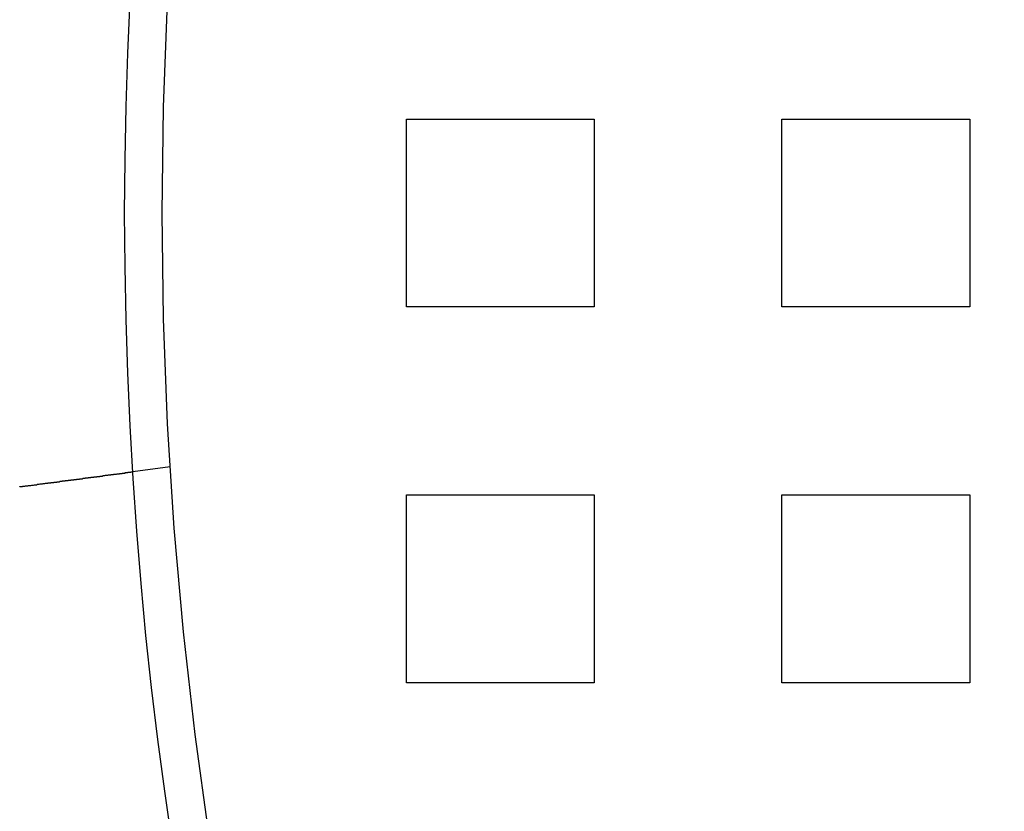
# Model space of a CAD drawing. Extents: x 0 to 1540, y 0 to 797.
# Drawn here: x 22 to 48, y 129 to 150 of the extents above; entities that cross this region are included whole.
import ezdxf

# ---------------------------------------------------------------- set-up
doc = ezdxf.new("R2010")
doc.units = 0
doc.header["$LTSCALE"] = 10
doc.linetypes.add('VERDECKT', pattern=[9.525, 6.35, -3.175])
doc.layers.get('0').update_dxf_attribs({"linetype": 'CONTINUOUS'})

# ---------------------------------------------------------------- blocks, each defined once
blk = doc.blocks.new('A$C06DD4E80')
at = {"color": 1, "linetype": 'VERDECKT'}
for p, q in [((7411.824, 2255.36), (7416.824, 2255.36)), ((7411.824, 2250.36), (7411.824, 2255.36)), ((7416.824, 2255.36), (7416.824, 2250.36)), ((7421.824, 2255.36), (7426.824, 2255.36)), ((7421.824, 2250.36), (7421.824, 2255.36)), ((7426.824, 2255.36), (7426.824, 2250.36)), ((7416.824, 2250.36), (7411.824, 2250.36)), ((7426.824, 2250.36), (7421.824, 2250.36)), ((7405.534, 2246.102), (7404.54, 2245.971)), ((7411.824, 2245.36), (7416.824, 2245.36)), ((7411.824, 2240.36), (7411.824, 2245.36)), ((7416.824, 2245.36), (7416.824, 2240.36)), ((7421.824, 2245.36), (7426.824, 2245.36)), ((7421.824, 2240.36), (7421.824, 2245.36)), ((7426.824, 2245.36), (7426.824, 2240.36)), ((7416.824, 2240.36), (7411.824, 2240.36)), ((7426.824, 2240.36), (7421.824, 2240.36))]:
    blk.add_line(p, q, dxfattribs=at)
at = {"color": 3}
blk.add_polyline3d([(7401.52, 2245.57, 0), (7401.53, 2245.58, 0), (7401.54, 2245.58, 0), (7401.55, 2245.58, 0), (7401.57, 2245.58, 0), (7401.58, 2245.58, 0), (7401.59, 2245.58, 0), (7401.6, 2245.58, 0), (7401.61, 2245.59, 0), (7401.62, 2245.59, 0), (7401.64, 2245.59, 0), (7401.65, 2245.59, 0), (7401.66, 2245.59, 0), (7401.67, 2245.59, 0), (7401.68, 2245.6, 0), (7401.69, 2245.6, 0), (7401.71, 2245.6, 0), (7401.72, 2245.6, 0), (7401.73, 2245.6, 0), (7401.74, 2245.6, 0), (7401.75, 2245.6, 0), (7401.76, 2245.61, 0), (7401.78, 2245.61, 0), (7401.79, 2245.61, 0), (7401.8, 2245.61, 0), (7401.81, 2245.61, 0), (7401.82, 2245.61, 0), (7401.83, 2245.61, 0), (7401.85, 2245.62, 0), (7401.86, 2245.62, 0), (7401.87, 2245.62, 0), (7401.88, 2245.62, 0), (7401.89, 2245.62, 0), (7401.9, 2245.62, 0), (7401.92, 2245.63, 0), (7401.93, 2245.63, 0), (7401.94, 2245.63, 0), (7401.95, 2245.63, 0), (7401.96, 2245.63, 0), (7401.97, 2245.63, 0), (7401.98, 2245.63, 0), (7402, 2245.64, 0), (7402.01, 2245.64, 0), (7402.02, 2245.64, 0), (7402.03, 2245.64, 0), (7402.04, 2245.64, 0), (7402.05, 2245.64, 0), (7402.07, 2245.65, 0), (7402.08, 2245.65, 0), (7402.09, 2245.65, 0), (7402.1, 2245.65, 0), (7402.11, 2245.65, 0), (7402.12, 2245.65, 0), (7402.14, 2245.65, 0), (7402.15, 2245.66, 0), (7402.16, 2245.66, 0), (7402.17, 2245.66, 0), (7402.18, 2245.66, 0), (7402.19, 2245.66, 0), (7402.2, 2245.66, 0), (7402.22, 2245.67, 0), (7402.23, 2245.67, 0), (7402.24, 2245.67, 0), (7402.25, 2245.67, 0), (7402.26, 2245.67, 0), (7402.27, 2245.67, 0), (7402.28, 2245.67, 0), (7402.29, 2245.68, 0), (7402.31, 2245.68, 0), (7402.32, 2245.68, 0), (7402.33, 2245.68, 0), (7402.34, 2245.68, 0), (7402.35, 2245.68, 0), (7402.36, 2245.68, 0), (7402.37, 2245.69, 0), (7402.38, 2245.69, 0), (7402.4, 2245.69, 0), (7402.41, 2245.69, 0), (7402.42, 2245.69, 0), (7402.43, 2245.69, 0), (7402.44, 2245.69, 0), (7402.45, 2245.7, 0), (7402.46, 2245.7, 0), (7402.47, 2245.7, 0), (7402.48, 2245.7, 0), (7402.49, 2245.7, 0), (7402.51, 2245.7, 0), (7402.52, 2245.7, 0), (7402.53, 2245.71, 0), (7402.54, 2245.71, 0), (7402.55, 2245.71, 0), (7402.56, 2245.71, 0), (7402.57, 2245.71, 0), (7402.58, 2245.71, 0), (7402.59, 2245.71, 0), (7402.6, 2245.72, 0), (7402.61, 2245.72, 0), (7402.62, 2245.72, 0), (7402.63, 2245.72, 0), (7402.64, 2245.72, 0), (7402.65, 2245.72, 0), (7402.66, 2245.72, 0), (7402.67, 2245.73, 0), (7402.69, 2245.73, 0), (7402.7, 2245.73, 0), (7402.71, 2245.73, 0), (7402.72, 2245.73, 0), (7402.73, 2245.73, 0), (7402.74, 2245.73, 0), (7402.75, 2245.74, 0), (7402.76, 2245.74, 0), (7402.77, 2245.74, 0), (7402.78, 2245.74, 0), (7402.79, 2245.74, 0), (7402.8, 2245.74, 0), (7402.81, 2245.74, 0), (7402.82, 2245.74, 0), (7402.83, 2245.75, 0), (7402.84, 2245.75, 0), (7402.85, 2245.75, 0), (7402.86, 2245.75, 0), (7402.87, 2245.75, 0), (7402.88, 2245.75, 0), (7402.89, 2245.75, 0), (7402.89, 2245.75, 0), (7402.9, 2245.76, 0), (7402.91, 2245.76, 0), (7402.92, 2245.76, 0), (7402.93, 2245.76, 0), (7402.94, 2245.76, 0), (7402.95, 2245.76, 0), (7402.96, 2245.76, 0), (7402.97, 2245.76, 0), (7402.98, 2245.77, 0), (7402.99, 2245.77, 0), (7403, 2245.77, 0), (7403.01, 2245.77, 0), (7403.02, 2245.77, 0), (7403.03, 2245.77, 0), (7403.03, 2245.77, 0), (7403.04, 2245.77, 0), (7403.05, 2245.78, 0), (7403.06, 2245.78, 0), (7403.07, 2245.78, 0), (7403.08, 2245.78, 0), (7403.09, 2245.78, 0), (7403.1, 2245.78, 0), (7403.11, 2245.78, 0), (7403.11, 2245.78, 0), (7403.12, 2245.78, 0), (7403.13, 2245.79, 0), (7403.14, 2245.79, 0), (7403.15, 2245.79, 0), (7403.16, 2245.79, 0), (7403.17, 2245.79, 0), (7403.17, 2245.79, 0), (7403.18, 2245.79, 0), (7403.19, 2245.79, 0), (7403.2, 2245.79, 0), (7403.21, 2245.8, 0), (7403.22, 2245.8, 0), (7403.23, 2245.8, 0), (7403.24, 2245.8, 0), (7403.24, 2245.8, 0), (7403.25, 2245.8, 0), (7403.26, 2245.8, 0), (7403.27, 2245.8, 0), (7403.28, 2245.81, 0), (7403.29, 2245.81, 0), (7403.3, 2245.81, 0), (7403.3, 2245.81, 0), (7403.31, 2245.81, 0), (7403.32, 2245.81, 0), (7403.33, 2245.81, 0), (7403.34, 2245.81, 0), (7403.35, 2245.81, 0), (7403.36, 2245.82, 0), (7403.36, 2245.82, 0), (7403.37, 2245.82, 0), (7403.38, 2245.82, 0), (7403.39, 2245.82, 0), (7403.4, 2245.82, 0), (7403.41, 2245.82, 0), (7403.41, 2245.82, 0), (7403.42, 2245.82, 0), (7403.43, 2245.83, 0), (7403.44, 2245.83, 0), (7403.45, 2245.83, 0), (7403.46, 2245.83, 0), (7403.46, 2245.83, 0), (7403.47, 2245.83, 0), (7403.48, 2245.83, 0), (7403.49, 2245.83, 0), (7403.5, 2245.83, 0), (7403.51, 2245.84, 0), (7403.51, 2245.84, 0), (7403.52, 2245.84, 0), (7403.53, 2245.84, 0), (7403.54, 2245.84, 0), (7403.55, 2245.84, 0), (7403.55, 2245.84, 0), (7403.56, 2245.84, 0), (7403.57, 2245.84, 0), (7403.58, 2245.84, 0), (7403.59, 2245.85, 0), (7403.59, 2245.85, 0), (7403.6, 2245.85, 0), (7403.61, 2245.85, 0), (7403.62, 2245.85, 0), (7403.63, 2245.85, 0), (7403.63, 2245.85, 0), (7403.64, 2245.85, 0), (7403.65, 2245.85, 0), (7403.66, 2245.85, 0), (7403.66, 2245.86, 0), (7403.67, 2245.86, 0), (7403.68, 2245.86, 0), (7403.69, 2245.86, 0), (7403.69, 2245.86, 0), (7403.7, 2245.86, 0), (7403.71, 2245.86, 0), (7403.72, 2245.86, 0), (7403.72, 2245.86, 0), (7403.73, 2245.86, 0), (7403.74, 2245.87, 0), (7403.75, 2245.87, 0), (7403.75, 2245.87, 0), (7403.76, 2245.87, 0), (7403.77, 2245.87, 0), (7403.78, 2245.87, 0), (7403.78, 2245.87, 0), (7403.79, 2245.87, 0), (7403.8, 2245.87, 0), (7403.8, 2245.87, 0), (7403.81, 2245.88, 0), (7403.82, 2245.88, 0), (7403.82, 2245.88, 0), (7403.83, 2245.88, 0), (7403.84, 2245.88, 0), (7403.85, 2245.88, 0), (7403.85, 2245.88, 0), (7403.86, 2245.88, 0), (7403.87, 2245.88, 0), (7403.87, 2245.88, 0), (7403.88, 2245.88, 0), (7403.89, 2245.89, 0), (7403.89, 2245.89, 0), (7403.9, 2245.89, 0), (7403.91, 2245.89, 0), (7403.91, 2245.89, 0), (7403.92, 2245.89, 0), (7403.92, 2245.89, 0), (7403.93, 2245.89, 0), (7403.94, 2245.89, 0), (7403.94, 2245.89, 0), (7403.95, 2245.89, 0), (7403.96, 2245.89, 0), (7403.96, 2245.9, 0), (7403.97, 2245.9, 0), (7403.98, 2245.9, 0), (7403.98, 2245.9, 0), (7403.99, 2245.9, 0), (7403.99, 2245.9, 0), (7404, 2245.9, 0), (7404.01, 2245.9, 0), (7404.01, 2245.9, 0), (7404.02, 2245.9, 0), (7404.02, 2245.9, 0), (7404.03, 2245.9, 0), (7404.03, 2245.9, 0), (7404.04, 2245.91, 0), (7404.05, 2245.91, 0), (7404.05, 2245.91, 0), (7404.06, 2245.91, 0), (7404.06, 2245.91, 0), (7404.07, 2245.91, 0), (7404.07, 2245.91, 0), (7404.08, 2245.91, 0), (7404.08, 2245.91, 0), (7404.09, 2245.91, 0), (7404.09, 2245.91, 0), (7404.1, 2245.91, 0), (7404.11, 2245.91, 0), (7404.11, 2245.91, 0), (7404.12, 2245.92, 0), (7404.12, 2245.92, 0), (7404.13, 2245.92, 0), (7404.13, 2245.92, 0), (7404.14, 2245.92, 0), (7404.14, 2245.92, 0), (7404.15, 2245.92, 0), (7404.15, 2245.92, 0), (7404.16, 2245.92, 0), (7404.16, 2245.92, 0), (7404.16, 2245.92, 0), (7404.17, 2245.92, 0), (7404.17, 2245.92, 0), (7404.18, 2245.92, 0), (7404.18, 2245.92, 0), (7404.19, 2245.92, 0), (7404.19, 2245.93, 0), (7404.2, 2245.93, 0), (7404.2, 2245.93, 0), (7404.21, 2245.93, 0), (7404.21, 2245.93, 0), (7404.22, 2245.93, 0), (7404.22, 2245.93, 0), (7404.22, 2245.93, 0), (7404.23, 2245.93, 0), (7404.23, 2245.93, 0), (7404.24, 2245.93, 0), (7404.24, 2245.93, 0), (7404.25, 2245.93, 0), (7404.25, 2245.93, 0), (7404.26, 2245.93, 0), (7404.26, 2245.93, 0), (7404.26, 2245.93, 0), (7404.27, 2245.94, 0), (7404.27, 2245.94, 0), (7404.28, 2245.94, 0), (7404.28, 2245.94, 0), (7404.28, 2245.94, 0), (7404.29, 2245.94, 0), (7404.29, 2245.94, 0), (7404.3, 2245.94, 0), (7404.3, 2245.94, 0), (7404.3, 2245.94, 0), (7404.31, 2245.94, 0), (7404.31, 2245.94, 0), (7404.32, 2245.94, 0), (7404.32, 2245.94, 0), (7404.32, 2245.94, 0), (7404.33, 2245.94, 0), (7404.33, 2245.94, 0), (7404.34, 2245.94, 0), (7404.34, 2245.94, 0), (7404.34, 2245.95, 0), (7404.35, 2245.95, 0), (7404.35, 2245.95, 0), (7404.35, 2245.95, 0), (7404.36, 2245.95, 0), (7404.36, 2245.95, 0), (7404.37, 2245.95, 0), (7404.37, 2245.95, 0), (7404.37, 2245.95, 0), (7404.38, 2245.95, 0), (7404.38, 2245.95, 0), (7404.38, 2245.95, 0), (7404.39, 2245.95, 0), (7404.39, 2245.95, 0), (7404.39, 2245.95, 0), (7404.4, 2245.95, 0), (7404.4, 2245.95, 0), (7404.4, 2245.95, 0), (7404.41, 2245.95, 0), (7404.41, 2245.95, 0), (7404.41, 2245.95, 0), (7404.41, 2245.95, 0), (7404.42, 2245.96, 0), (7404.42, 2245.96, 0), (7404.42, 2245.96, 0), (7404.43, 2245.96, 0), (7404.43, 2245.96, 0), (7404.43, 2245.96, 0), (7404.43, 2245.96, 0), (7404.44, 2245.96, 0), (7404.44, 2245.96, 0), (7404.44, 2245.96, 0), (7404.45, 2245.96, 0), (7404.45, 2245.96, 0), (7404.45, 2245.96, 0), (7404.45, 2245.96, 0), (7404.46, 2245.96, 0), (7404.46, 2245.96, 0), (7404.46, 2245.96, 0), (7404.46, 2245.96, 0), (7404.47, 2245.96, 0), (7404.47, 2245.96, 0), (7404.47, 2245.96, 0), (7404.47, 2245.96, 0), (7404.47, 2245.96, 0), (7404.48, 2245.96, 0), (7404.48, 2245.96, 0), (7404.48, 2245.96, 0), (7404.48, 2245.96, 0), (7404.48, 2245.96, 0), (7404.49, 2245.96, 0), (7404.49, 2245.96, 0), (7404.49, 2245.96, 0), (7404.49, 2245.96, 0), (7404.49, 2245.97, 0), (7404.5, 2245.97, 0), (7404.5, 2245.97, 0), (7404.5, 2245.97, 0), (7404.5, 2245.97, 0), (7404.5, 2245.97, 0), (7404.5, 2245.97, 0), (7404.51, 2245.97, 0), (7404.51, 2245.97, 0), (7404.51, 2245.97, 0), (7404.51, 2245.97, 0), (7404.51, 2245.97, 0), (7404.51, 2245.97, 0), (7404.51, 2245.97, 0), (7404.52, 2245.97, 0), (7404.52, 2245.97, 0), (7404.52, 2245.97, 0), (7404.52, 2245.97, 0), (7404.52, 2245.97, 0), (7404.52, 2245.97, 0), (7404.52, 2245.97, 0), (7404.52, 2245.97, 0), (7404.52, 2245.97, 0), (7404.53, 2245.97, 0), (7404.53, 2245.97, 0), (7404.53, 2245.97, 0), (7404.53, 2245.97, 0), (7404.53, 2245.97, 0), (7404.53, 2245.97, 0), (7404.53, 2245.97, 0), (7404.53, 2245.97, 0), (7404.53, 2245.97, 0), (7404.53, 2245.97, 0), (7404.53, 2245.97, 0), (7404.53, 2245.97, 0), (7404.54, 2245.97, 0), (7404.54, 2245.97, 0), (7404.54, 2245.97, 0), (7404.54, 2245.97, 0), (7404.54, 2245.97, 0), (7404.54, 2245.97, 0), (7404.54, 2245.97, 0), (7404.54, 2245.97, 0), (7404.54, 2245.97, 0), (7404.54, 2245.97, 0), (7404.54, 2245.97, 0), (7404.54, 2245.97, 0), (7404.54, 2245.97, 0), (7404.54, 2245.97, 0), (7404.54, 2245.97, 0), (7404.54, 2245.97, 0), (7404.54, 2245.97, 0), (7404.54, 2245.97, 0)], dxfattribs=at)
at = {"color": 3, "linetype": 'CONTINUOUS'}
blk.add_circle((7514.324, 2252.86), 110, dxfattribs=at)
at = {"color": 1, "linetype": 'VERDECKT'}
blk.add_circle((7514.324, 2252.86), 109, dxfattribs=at)
at = {"color": 3, "linetype": 'CONTINUOUS'}
for radius, start, end in [(135, 15.68631, 344.31369), (130, 16.30612, 343.69388)]:
    blk.add_arc((7514.324, 2252.86), radius, start, end, dxfattribs=at)

msp = doc.modelspace()

# ---------------------------------------------------------------- block references
msp.add_blockref('A$C06DD4E80', (-7379.324, -2107.86))

doc.saveas('drawing.dxf')
